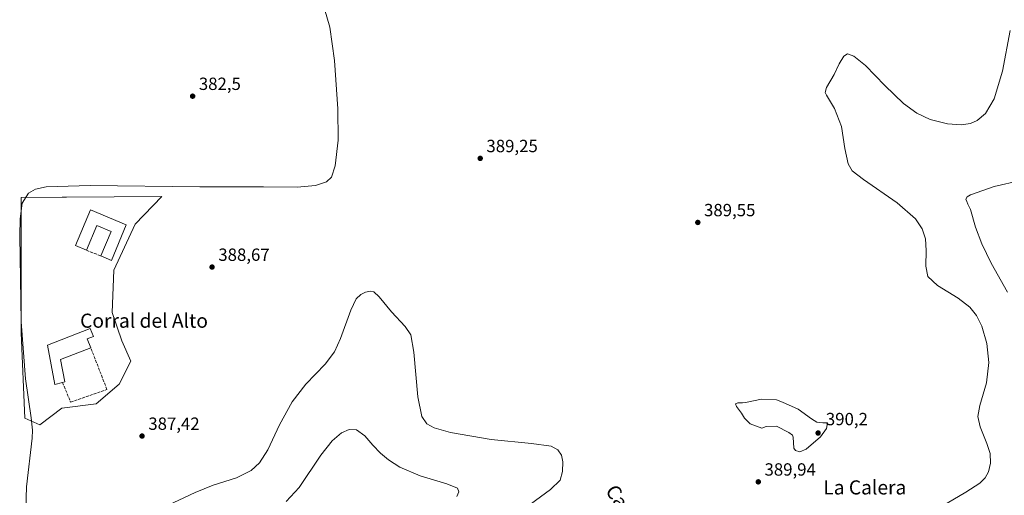
# Model space of a CAD drawing. Units: metres. Extents: x 611451 to 614918, y 4692309 to 4694678.
# Drawn here: x 613608 to 614167, y 4693872 to 4694142 of the extents above; entities that cross this region are included whole.
import ezdxf
from ezdxf.enums import TextEntityAlignment as Align

# ---------------------------------------------------------------- set-up
doc = ezdxf.new("R2010")
doc.units = ezdxf.units.M
doc.header["$MEASUREMENT"] = 0
doc.linetypes.add('DGN Style 3', pattern=[2.307223458686699, 1.648016756204785, -0.6592067024819142])
for name, color, linetype, lineweight in [('Cultivos herbáceos CxS', 92, 'Continuous', 0), ('Curva de nivel normal', 30, 'Continuous', 0), ('Edificación industrial Cxs', 135, 'Continuous', 13), ('Matorral CxS', 135, 'Continuous', 0), ('Muro lineal', 1, 'DGN Style 3', 13), ('Pastizal CxS', 92, 'Continuous', 0), ('Punto de cota en terreno', 7, 'Continuous', 0), ('Rótulo de punto de cota en terreno', 7, 'Continuous', 0), ('Texto cartográfico', 7, 'Continuous', 0)]:
    doc.layers.add(name, color=color, linetype=linetype, lineweight=lineweight)
doc.styles.add('Style-Arial', font='txt')

# ---------------------------------------------------------------- blocks, each defined once
blk = doc.blocks.new('*U11')
at = {"layer": 'Cultivos herbáceos CxS', "color": 92, "linetype": 'Continuous', "lineweight": 0}
blk.add_polyline3d([(613631.7664999999, 4693921.138699999, 385.9970999999932), (613651.3416999998, 4693923.6483, 386.5773000000045), (613664.3919000002, 4693934.6909, 387.1055999999954), (613670.9171000002, 4693947.7411, 387.3773999999976), (613665.8976999996, 4693959.285499999, 387.4818999999989), (613660.3766000001, 4693975.347300001, 387.8580999999977), (613661.3803000003, 4693999.439900001, 388.2397999999957), (613673.4266999997, 4694025.540300001, 388.457899999994), (613688.4873000003, 4694041.319900001, 386.2262999999948), (613634.4935, 4694040.831700001, 386.5935999999929), (613632.1063000001, 4694040.8101, 386.5087000000058), (613608.6776999999, 4694040.598300001, 383.4958999999944), (613608.7949000001, 4693963.897100001, 384.5531999999948), (613610.7374, 4693915.3311, 383.5696000000025), (613619.2499000002, 4693911.547700001, 385.0966999999946)], close=True, dxfattribs=at)
blk = doc.blocks.new('5PATER')
at = {"layer": 'Pastizal CxS', "linetype": 'Continuous', "lineweight": 0}
h = blk.add_hatch(color=51, dxfattribs=at)
edge = h.paths.add_edge_path()
edge.add_ellipse((0, 0), major_axis=(-0.1095731443231308, -0.1110710700762829), ratio=0.9994222409660322, start_angle=0, end_angle=360)

msp = doc.modelspace()

# ---------------------------------------------------------------- linework, layer by layer
at = {"layer": 'Cultivos herbáceos CxS', "color": 92, "linetype": 'Continuous', "lineweight": 0}
msp.add_polyline3d([(613619.2499000002, 4693911.547700001, 385.0966999999946), (613631.7664999999, 4693921.138699999, 385.9970999999932), (613651.3416999998, 4693923.6483, 386.5773000000045), (613664.3919000002, 4693934.6909, 387.1055999999954), (613670.9171000002, 4693947.7411, 387.3773999999976), (613665.8976999996, 4693959.285499999, 387.4818999999989), (613660.3766000001, 4693975.347300001, 387.8580999999977), (613661.3803000003, 4693999.439900001, 388.2397999999957), (613673.4266999997, 4694025.540300001, 388.457899999994), (613688.4873000003, 4694041.319900001, 386.2262999999948), (613634.4935, 4694040.831700001, 386.5935999999929), (613632.1063000001, 4694040.8101, 386.5087000000058), (613608.6776999999, 4694040.598300001, 383.4958999999944), (613608.7949000001, 4693963.897100001, 384.5531999999948), (613610.7374, 4693915.3311, 383.5696000000025), (613619.2499000002, 4693911.547700001, 385.0966999999946)], dxfattribs=at)
at = {"layer": 'Curva de nivel normal', "color": 30, "linetype": 'Continuous', "lineweight": 0, "flags": 128}
for points, elevation in [([(613610.9800000006, 4693851.6501), (613611.6799999997, 4693876.4001), (613614.9500000002, 4693904.130100001), (613615.2599999999, 4693908.540100001), (613614.3300000001, 4693915.5801), (613611.1699999999, 4693937.7501), (613608.7699999996, 4693970.050100001), (613607.9100000003, 4694018.8301), (613608.0899999999, 4694028.610099999), (613609.2999999998, 4694037.5001), (613612.8600000005, 4694043.090100001), (613616.8600000005, 4694045.4301), (613622.8600000005, 4694046.640100001), (613647.8600000005, 4694047.4801), (613710.0599999996, 4694046.720100001), (613746.3300000001, 4694046.720100001), (613765.3099999996, 4694046.5801), (613775.8399999999, 4694047.4801), (613782.04, 4694049.6601), (613784.8399999999, 4694052.300100001), (613786.8799999999, 4694058.590100001), (613788.6200000001, 4694073.170100001), (613788.5, 4694091.0101), (613786.6200000001, 4694118.4801), (613783.8600000005, 4694137.380100001), (613779.4800000006, 4694152.3301)], 385), ([(614170.0099999999, 4694135.380100001), (614165.7400000002, 4694112.300100001), (614161.0099999999, 4694096.710100001), (614156.0300000003, 4694088.420100001), (614151.3600000005, 4694084.370100001), (614147.4600000001, 4694082.6501), (614142.2699999996, 4694081.840100001), (614134.3700000001, 4694082.4001), (614124.6600000003, 4694084.9801), (614116.9500000002, 4694088.470100001), (614109.4600000001, 4694094.050100001), (614098.8399999999, 4694104.1501), (614087.8499999996, 4694115.520099999), (614081.2100000001, 4694120.940099999), (614077.7699999996, 4694122.1601), (614075.5199999996, 4694120.9801), (614072.9900000002, 4694116.5701), (614070.1799999997, 4694110.5701), (614065.8300000001, 4694103.130100001), (614065.0999999996, 4694100.200099999), (614065.7100000001, 4694098.6801), (614070.2199999997, 4694091.100099999), (614074.3300000001, 4694080.970100001), (614076.25, 4694068.5701), (614078.0499999998, 4694059.800100001), (614080.2599999999, 4694055.8201), (614086.7400000002, 4694050.800100001), (614105.9000000004, 4694037.5801), (614116.29, 4694028.540100001), (614120.0999999996, 4694022.960100001), (614121.9699999997, 4694017.1601), (614122.4100000003, 4694010.600099999), (614122.1200000001, 4694001.6501), (614123.3399999999, 4693995.8101), (614128.7300000006, 4693990.6801), (614140.4699999997, 4693983.600099999), (614147.2000000002, 4693978.360099999), (614150.9199999999, 4693973.640100001), (614153.8499999996, 4693967.670100001), (614156.6799999997, 4693957.880100001), (614157.9100000003, 4693947.100099999), (614156.6100000005, 4693935.470100001), (614152.8300000001, 4693922.690099999), (614151.6600000003, 4693916.300100001), (614152.9199999999, 4693910.4801), (614156.8300000001, 4693901.020099999), (614158.5899999999, 4693895.300100001), (614158.7999999998, 4693889.840100001), (614157.6600000003, 4693884.960100001), (614155.7599999999, 4693881.630100001), (614152.7100000001, 4693878.450099999), (614144.8499999996, 4693873.340100001), (614124.5199999996, 4693861.4301)], 385), ([(614168.4199999999, 4693986.920100001), (614159.29, 4694003.370100001), (614153.8399999999, 4694014.370100001), (614150.2999999998, 4694023.8301), (614147.4000000004, 4694033.9301), (614146.0599999996, 4694036.920100001), (614145.5, 4694038.360099999), (614144.8399999999, 4694039.700099999), (614145.5700000003, 4694041.140100001), (614147.4800000006, 4694042.2601), (614160.8499999996, 4694046.9301), (614175.8499999996, 4694050.280099999)], 380), ([(613891.3399999999, 4693861.800100001), (613909.1399999997, 4693875.0001), (613914.7100000001, 4693880.2301), (613915.8700000001, 4693885.0601), (613916.2000000002, 4693890.7301), (613915.3200000003, 4693894.4301), (613913.2999999998, 4693897.4801), (613909.54, 4693899.540100001), (613898.3200000003, 4693901.110099999), (613875.4600000001, 4693903.2401), (613852.3399999999, 4693907.3101), (613843.1799999997, 4693909.880100001), (613839.0300000003, 4693912.280099999), (613836.1100000005, 4693916.300100001), (613833.9199999999, 4693927.540100001), (613831.5, 4693952.800100001), (613829.9199999999, 4693962.720100001), (613826.6200000001, 4693967.470100001), (613818.9299999997, 4693975.780099999), (613811.8899999997, 4693984.3301), (613808.8700000001, 4693987.0601), (613806.7599999999, 4693987.520099999), (613804.2199999997, 4693986.960100001), (613801.5099999999, 4693985.540100001), (613798.9299999997, 4693983.100099999), (613795.7699999996, 4693976.640100001), (613789.9900000002, 4693960.630100001), (613786.5700000003, 4693953.0101), (613781.2300000006, 4693946.120100001), (613770.2999999998, 4693934.670100001), (613762.5, 4693924.7601), (613755.2999999998, 4693911.590100001), (613748.8099999996, 4693897.4301), (613744.0899999999, 4693890.040100001), (613739.2300000006, 4693885.710100001), (613730.9600000001, 4693881.590100001), (613717.6600000003, 4693877.3101), (613707.5099999999, 4693873.3201), (613688.8899999997, 4693864.600099999)], 385), ([(614028.8499999996, 4693926.120100001), (614019.8499999996, 4693924.3101), (614018.0999999996, 4693924.204600001), (614015.3700000001, 4693924.040100001), (614014.1200000001, 4693923.640100001), (614014.6500000004, 4693922.110099999), (614017.5599999996, 4693918.2301), (614018.0999999996, 4693917.313999999), (614019.2400000002, 4693915.380100001), (614022.3600000005, 4693912.1801), (614028.9900000002, 4693909.7501), (614031.5599999996, 4693910.6501), (614037.4500000002, 4693910.800100001), (614044.3799999999, 4693907.2401), (614046.4600000001, 4693905.770099999), (614046.7800000003, 4693904.640100001), (614047.29, 4693898.4901), (614048.1500000004, 4693897.140100001), (614050.7000000002, 4693896.3101), (614054.1799999997, 4693897.8101), (614062.3899999997, 4693904.850099999), (614065.7199999997, 4693909.550100001), (614066.3600000005, 4693912.850099999), (614063.6399999997, 4693912.800100001), (614060.2400000002, 4693913.110099999), (614057.29, 4693914.9901), (614049.6900000004, 4693920.550100001), (614040.8899999997, 4693924.5801), (614037.3600000005, 4693925.7401), (614028.8499999996, 4693926.120100001)], 390), ([(613759.1500000004, 4693868.090100001), (613766.5199999996, 4693876.120100001), (613778.7199999997, 4693894.360099999), (613785.1600000003, 4693902.550100001), (613790.5300000003, 4693907.0801), (613794.8600000005, 4693908.9901), (613799.04, 4693908.780099999), (613803.8300000001, 4693905.3301), (613808.4000000004, 4693900.0101), (613812.6500000004, 4693895.5801), (613817.1600000003, 4693891.720100001), (613823.6799999997, 4693887.550100001), (613835.1600000003, 4693882.6801), (613850.3399999999, 4693878.200099999), (613856.2699999996, 4693875.710100001), (613857.1100000005, 4693873.620100001), (613856.0499999998, 4693871.020099999)], 380)]:
    msp.add_lwpolyline(points, dxfattribs=dict(at, elevation=elevation))
at = {"layer": 'Edificación industrial Cxs', "color": 135, "linetype": 'Continuous', "lineweight": 13, "flags": 128}
for points, elevation in [([(613668.3701, 4694025.0801), (613659.9600999998, 4694005.0001), (613653.9401000004, 4694007.5101), (613659.7401000002, 4694021.390100001), (613651.6700999998, 4694024.780099999), (613645.7701000003, 4694010.690099999), (613639.6201, 4694013.5101), (613648.0301000001, 4694033.600099999)], 391.3632000000071), ([(613632.2100999998, 4693935.710100001), (613627.8000999996, 4693934.460100001), (613623.6001000004, 4693956.8301), (613647.9801000003, 4693966.280099999), (613649.7301000003, 4693961.7501), (613646.2801000001, 4693960.4101), (613648.2301000003, 4693955.390100001), (613631.1401000004, 4693948.770099999), (613633.5301000001, 4693936.090100001)], 388.5454000000027)]:
    msp.add_lwpolyline(points, close=True, dxfattribs=dict(at, elevation=elevation))
at = {"layer": 'Edificación industrial Cxs', "color": 135, "linetype": 'Continuous', "lineweight": 13, "extrusion": (0.03282579123483263, -0.01618685629434425, 0.9993300021079691), "elevation": -55447.91461156939, "flags": 128}
msp.add_lwpolyline([(4481400.323870189, 1524610.487606998), (4481378.594983796, 1524609.148802631), (4481378.183721156, 1524615.662495715)], dxfattribs=at)
at = {"layer": 'Edificación industrial Cxs', "color": 135, "linetype": 'Continuous', "lineweight": 13}
for points in [[(613645.7701000003, 4694010.690099999, 389.8536000000022), (613639.6201, 4694013.5101, 389.3894), (613648.0301000001, 4694033.600099999, 389.402700000006), (613668.3701, 4694025.0801, 389.7060999999958)], [(613653.9401000004, 4694007.5101, 389.8954999999987), (613659.7401000002, 4694021.390100001, 391.3632000000071), (613651.6700999998, 4694024.780099999, 391.3298999999971), (613645.7701000003, 4694010.690099999, 389.8536000000022)], [(613632.2100999998, 4693935.710100001, 387.707899999994), (613627.8000999996, 4693934.460100001, 386.9176000000007), (613623.6001000004, 4693956.8301, 387.8291999999929), (613647.9801000003, 4693966.280099999, 388.2452999999951), (613649.7301000003, 4693961.7501, 388.4040999999997), (613646.2801000001, 4693960.4101, 388.5454000000027), (613648.2301000003, 4693955.390100001, 387.9285999999993)], [(613648.2301000003, 4693955.390100001, 387.9285999999993), (613631.1401000004, 4693948.770099999, 388.3583000000072), (613633.5301000001, 4693936.090100001, 387.6071999999986), (613632.2100999998, 4693935.710100001, 387.707899999994)]]:
    msp.add_polyline3d(points, dxfattribs=at)
at = {"layer": 'Matorral CxS', "color": 135, "linetype": 'Continuous', "lineweight": 0}
msp.add_polyline3d([(613631.7664999999, 4693921.138699999, 385.9970999999932), (613619.2499000002, 4693911.547700001, 385.0966999999946), (613610.7374, 4693915.3311, 383.5696000000025), (613608.7949000001, 4693963.897100001, 384.5531999999948), (613608.6776999999, 4694040.598300001, 383.4958999999944), (613632.1063000001, 4694040.8101, 386.5087000000058), (613634.4935, 4694040.831700001, 386.5935999999929), (613688.4873000003, 4694041.319900001, 386.2262999999948), (613673.4266999997, 4694025.540300001, 388.457899999994), (613661.3803000003, 4693999.439900001, 388.2397999999957), (613660.3766000001, 4693975.347300001, 387.8580999999977), (613665.8976999996, 4693959.285499999, 387.4818999999989), (613670.9171000002, 4693947.7411, 387.3773999999976), (613664.3919000002, 4693934.6909, 387.1055999999954), (613651.3416999998, 4693923.6483, 386.5773000000045)], close=True, dxfattribs=at)
msp.add_polyline3d([(613619.2499000002, 4693911.547700001, 385.0966999999946), (613631.7664999999, 4693921.138699999, 385.9970999999932), (613651.3416999998, 4693923.6483, 386.5773000000045), (613664.3919000002, 4693934.6909, 387.1055999999954), (613670.9171000002, 4693947.7411, 387.3773999999976), (613665.8976999996, 4693959.285499999, 387.4818999999989), (613660.3766000001, 4693975.347300001, 387.8580999999977), (613661.3803000003, 4693999.439900001, 388.2397999999957), (613673.4266999997, 4694025.540300001, 388.457899999994), (613688.4873000003, 4694041.319900001, 386.2262999999948), (613634.4935, 4694040.831700001, 386.5935999999929), (613632.1063000001, 4694040.8101, 386.5087000000058), (613608.6776999999, 4694040.598300001, 383.4958999999944), (613608.7949000001, 4693963.897100001, 384.5531999999948), (613610.7374, 4693915.3311, 383.5696000000025), (613619.2499000002, 4693911.547700001, 385.0966999999946)], dxfattribs=at)
at = {"layer": 'Muro lineal', "color": 1, "linetype": 'DGN Style 3', "lineweight": 13, "extrusion": (-0.004453724962910469, 0.001733518406616315, 0.9999885795587312), "elevation": 5793.993595163171, "flags": 128}
msp.add_lwpolyline([(613641.4203185666, 4694007.699059318), (613649.5904241486, 4694004.51905454)], dxfattribs=at)
at = {"layer": 'Muro lineal', "color": 1, "linetype": 'DGN Style 3', "lineweight": 13}
msp.add_polyline3d([(613632.2100999998, 4693935.710100001, 387.707899999994), (613636.8000999996, 4693924.550100001, 386.5883999999933), (613657.4101, 4693931.7601, 387.3334999999934), (613648.2301000003, 4693955.390100001, 387.9285999999993)], dxfattribs=at)

# ---------------------------------------------------------------- block references
at = {"layer": 'Cultivos herbáceos CxS', "color": 92, "linetype": 'Continuous', "lineweight": 0}
msp.add_blockref('*U11', (0, 0), dxfattribs=at)
at = {"layer": 'Punto de cota en terreno', "color": 7, "linetype": 'Continuous', "lineweight": 0, "xscale": 10, "yscale": 10, "zscale": 10}
for p in [(613706.0499999998, 4694098.180000001, 382.5), (613869.25, 4694062.880000001, 389.25), (613992.7400000002, 4694026.51, 389.5500000000029), (613717.0899999999, 4694001.180000001, 388.6699999999983), (613677.3600000005, 4693905.27, 387.4199999999983), (614061, 4693907, 390.1999999999971), (614027.0599999996, 4693879.279999999, 389.9400000000023)]:
    msp.add_blockref('5PATER', p, dxfattribs=at)

# ---------------------------------------------------------------- texts
at = {"layer": 'Rótulo de punto de cota en terreno', "color": 7, "linetype": 'Continuous', "lineweight": 0, "style": 'Style-Arial'}
for s, p in [('382,5', (613709.5778000001, 4694101.707800001)), ('389,25', (613872.7778000003, 4694066.4078)), ('389,55', (613996.2677999996, 4694030.037799999)), ('388,67', (613720.6178000001, 4694004.707800001)), ('390,2', (614065.4096999997, 4693911.409700001)), ('387,42', (613680.8877999998, 4693908.797800001)), ('389,94', (614030.5878, 4693882.807800001))]:
    msp.add_text(s, height=7.000000000000002, dxfattribs=at).set_placement(p)
at = {"layer": 'Texto cartográfico', "color": 7, "linetype": 'Continuous', "lineweight": 0, "style": 'Style-Arial'}
for s, p in [('Corral del Alto', (613678.4701646338, 4693970.756800001)), ('La Calera', (614087.5108109759, 4693876.130150001))]:
    msp.add_text(s, height=8, dxfattribs=at).set_placement(p, align=Align.MIDDLE_CENTER)
msp.add_text('Camino de Santacara', height=8, rotation=303.6551078395858, dxfattribs=at).set_placement((613973.4826317128, 4693831.127329435), align=Align.MIDDLE_CENTER)

doc.saveas('drawing.dxf')
